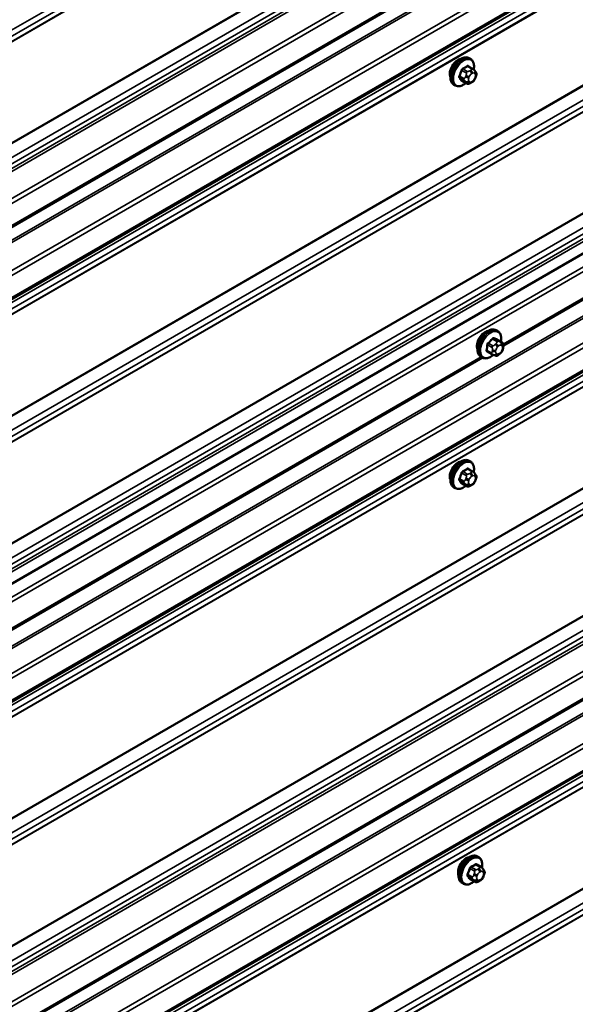
# Model space of a CAD drawing. Units: inches. Extents: x 0.6 to 33.4, y 0.6 to 21.4.
# Drawn here: x 30.2 to 31.1, y 17 to 18.6 of the extents above; entities that cross this region are included whole.
import ezdxf

# ---------------------------------------------------------------- set-up
doc = ezdxf.new("R2010")
doc.units = ezdxf.units.IN
doc.header["$LTSCALE"] = 2
doc.header["$MEASUREMENT"] = 0
doc.layers.add('Visible (ANSI)', color=7, linetype='Continuous', lineweight=50)
doc.layers.add('Visible Narrow (ANSI)', color=7, linetype='Continuous', lineweight=35)

msp = doc.modelspace()

# ---------------------------------------------------------------- linework, layer by layer
at = {"layer": 'Visible (ANSI)'}
for p, q in [((27.17997, 16.52146), (31.42261, 18.97095)), ((27.17997, 16.40393), (31.42261, 18.85342)), ((30.97657, 18.55501), (30.97445, 18.55624)), ((30.98008, 18.53905), (30.97326, 18.54298)), ((30.98387, 18.53528), (30.98468, 18.53412)), ((30.98513, 18.52555), (30.98432, 18.52346)), ((30.95157, 18.51171), (30.94945, 18.51294)), ((30.96981, 18.51512), (30.963, 18.51906)), ((30.97897, 18.51694), (30.97735, 18.516)), ((27.16583, 15.93115), (31.40847, 18.38064)), ((31.03031, 18.08748), (31.42261, 18.31397)), ((27.17997, 15.74695), (31.42261, 18.19644)), ((31.02089, 18.11107), (31.01876, 18.11229)), ((31.02755, 18.09263), (31.02076, 18.09655)), ((31.01096, 18.07365), (31.00417, 18.07757)), ((31.01619, 18.07141), (31.01494, 18.07188)), ((31.02606, 18.07551), (31.02454, 18.07397)), ((31.03009, 18.08506), (31.02983, 18.08306)), ((29.33325, 17.10768), (30.99603, 18.06768)), ((30.99589, 18.06777), (30.99376, 18.06899)), ((30.97657, 17.89803), (30.97445, 17.89926)), ((30.98008, 17.88207), (30.97326, 17.886)), ((30.98387, 17.8783), (30.98468, 17.87714)), ((30.98513, 17.86857), (30.98432, 17.86648)), ((30.95157, 17.85473), (30.94945, 17.85596)), ((30.96981, 17.85814), (30.963, 17.86208)), ((30.97897, 17.85996), (30.97735, 17.85902)), ((27.17997, 15.21128), (31.42261, 17.66077)), ((27.17997, 15.09376), (31.42261, 17.54325)), ((30.98999, 17.25258), (30.98787, 17.25381)), ((30.99349, 17.23662), (30.98668, 17.24055)), ((30.99728, 17.23285), (30.99809, 17.23169)), ((30.99855, 17.22312), (30.99774, 17.22102)), ((30.96499, 17.20928), (30.96287, 17.21051)), ((30.98323, 17.21269), (30.97641, 17.21662)), ((30.99239, 17.2145), (30.99077, 17.21357))]:
    msp.add_line(p, q, dxfattribs=at)
for centre, major_axis in [((30.95611, 18.53796), (0.00942, 0.01632)), ((31.00043, 18.09401), (0.00943, 0.01632)), ((30.95611, 17.88097), (0.00943, 0.01632)), ((30.96953, 17.23552), (0.00942, 0.01632))]:
    msp.add_ellipse(centre, major_axis=major_axis, ratio=0.5773503, start_param=0.4159912, end_param=2.7256015, dxfattribs=at)
for points, knots in [([(30.94945, 18.51294), (30.94811, 18.51371), (30.94696, 18.51481), (30.94512, 18.51757), (30.94446, 18.51926), (30.94366, 18.52314), (30.94358, 18.52536), (30.94404, 18.53006), (30.94459, 18.53254), (30.94626, 18.53745), (30.94737, 18.53989), (30.95003, 18.54451), (30.95158, 18.54669), (30.95498, 18.55058), (30.95684, 18.55229), (30.96069, 18.55507), (30.96269, 18.55614), (30.96666, 18.55746), (30.96862, 18.55772), (30.9719, 18.55736), (30.97325, 18.55693), (30.97445, 18.55624)], [1.8325957, 1.8325957, 1.8325957, 1.8325957, 2.1102177, 2.1102177, 2.409249, 2.409249, 2.7371461, 2.7371461, 3.0707581, 3.0707581, 3.4022655, 3.4022655, 3.73271, 3.73271, 4.0641973, 4.0641973, 4.3977922, 4.3977922, 4.7256758, 4.7256758, 4.9741884, 4.9741884, 4.9741884, 4.9741884]), ([(30.97657, 18.55501), (30.97791, 18.55424), (30.97906, 18.55314), (30.9809, 18.55038), (30.98156, 18.54869), (30.98236, 18.54481), (30.98244, 18.54259), (30.98213, 18.53943), (30.98201, 18.53858), (30.98185, 18.53773)], [4.9741884, 4.9741884, 4.9741884, 4.9741884, 5.2518103, 5.2518103, 5.5508417, 5.5508417, 5.8787388, 5.8787388, 5.9959564, 5.9959564, 5.9959564, 5.9959564]), ([(30.98008, 18.53905), (30.9803, 18.53892), (30.98053, 18.53878), (30.98095, 18.53849), (30.98113, 18.53835), (30.98146, 18.53808), (30.98161, 18.53795), (30.98192, 18.53766), (30.98208, 18.5375), (30.98235, 18.53721), (30.98247, 18.53708), (30.98277, 18.53672), (30.98295, 18.5365), (30.9834, 18.53593), (30.98364, 18.5356), (30.98387, 18.53528)], [0, 0, 0, 0, 0.02253627, 0.02253627, 0.04087028, 0.04087028, 0.05538828, 0.05538828, 0.07330019, 0.07330019, 0.08915654, 0.08915654, 0.1176097, 0.1176097, 0.16280179, 0.16280179, 0.16280179, 0.16280179]), ([(30.98432, 18.52346), (30.98387, 18.52229), (30.98341, 18.52116), (30.9826, 18.51984), (30.98242, 18.51959), (30.98212, 18.51922), (30.98201, 18.5191), (30.98172, 18.51881), (30.98155, 18.51866), (30.98115, 18.51833), (30.98092, 18.51817), (30.98014, 18.51763), (30.97956, 18.51727), (30.97897, 18.51694)], [0, 0, 0, 0, 0.09701132, 0.09701132, 0.11992605, 0.11992605, 0.13282142, 0.13282142, 0.1519633, 0.1519633, 0.17726961, 0.17726961, 0.23848092, 0.23848092, 0.23848092, 0.23848092]), ([(30.98468, 18.53412), (30.98491, 18.53379), (30.98514, 18.53345), (30.98554, 18.53281), (30.98571, 18.53253), (30.98596, 18.53203), (30.98605, 18.53185), (30.98619, 18.53149), (30.98625, 18.53133), (30.98637, 18.53083), (30.98641, 18.53047), (30.98638, 18.52978), (30.98633, 18.52943), (30.98613, 18.52847), (30.98595, 18.52787), (30.98557, 18.52669), (30.98535, 18.52612), (30.98513, 18.52555)], [0, 0, 0, 0, 0.0466736, 0.0466736, 0.08169785, 0.08169785, 0.10019633, 0.10019633, 0.11345958, 0.11345958, 0.14022733, 0.14022733, 0.16668756, 0.16668756, 0.2146195, 0.2146195, 0.26185627, 0.26185627, 0.26185627, 0.26185627]), ([(30.96897, 18.51561), (30.96841, 18.51514), (30.96784, 18.51469), (30.96533, 18.51288), (30.96332, 18.51181), (30.95936, 18.51049), (30.9574, 18.51023), (30.95412, 18.51059), (30.95277, 18.51102), (30.95157, 18.51171)], [7.1063615, 7.1063615, 7.1063615, 7.1063615, 7.2057899, 7.2057899, 7.5393848, 7.5393848, 7.8672685, 7.8672685, 8.115781, 8.115781, 8.115781, 8.115781]), ([(30.97735, 18.516), (30.97659, 18.51556), (30.97579, 18.51512), (30.97463, 18.51462), (30.97434, 18.5145), (30.97381, 18.51434), (30.97357, 18.51428), (30.97301, 18.51419), (30.97268, 18.51418), (30.97204, 18.51424), (30.97174, 18.5143), (30.97105, 18.51451), (30.97066, 18.51467), (30.97013, 18.51494), (30.96997, 18.51503), (30.96981, 18.51512)], [0, 0, 0, 0, 0.07975721, 0.07975721, 0.10437466, 0.10437466, 0.12296051, 0.12296051, 0.14788663, 0.14788663, 0.17263521, 0.17263521, 0.20631935, 0.20631935, 0.22235234, 0.22235234, 0.22235234, 0.22235234]), ([(30.99376, 18.06899), (30.99242, 18.06977), (30.99128, 18.07087), (30.98943, 18.07363), (30.98877, 18.07531), (30.98798, 18.07919), (30.9879, 18.08142), (30.98836, 18.08611), (30.98891, 18.08859), (30.99057, 18.09351), (30.99168, 18.09595), (30.99435, 18.10056), (30.9959, 18.10274), (30.9993, 18.10663), (31.00115, 18.10834), (31.00501, 18.11113), (31.00701, 18.11219), (31.01097, 18.11351), (31.01294, 18.11377), (31.01621, 18.11341), (31.01756, 18.11299), (31.01876, 18.11229)], [1.1474043, 1.1474043, 1.1474043, 1.1474043, 1.4250262, 1.4250262, 1.7240576, 1.7240576, 2.0519547, 2.0519547, 2.3855667, 2.3855667, 2.717074, 2.717074, 3.0475185, 3.0475185, 3.3790058, 3.3790058, 3.7126007, 3.7126007, 4.0404844, 4.0404844, 4.2889969, 4.2889969, 4.2889969, 4.2889969]), ([(31.02089, 18.11107), (31.02223, 18.11029), (31.02337, 18.10919), (31.02521, 18.10643), (31.02588, 18.10475), (31.02667, 18.10087), (31.02675, 18.09864), (31.02643, 18.09538), (31.02629, 18.09443), (31.0261, 18.09347)], [4.2889969, 4.2889969, 4.2889969, 4.2889969, 4.5666189, 4.5666189, 4.8656502, 4.8656502, 5.1935473, 5.1935473, 5.3250031, 5.3250031, 5.3250031, 5.3250031]), ([(31.02755, 18.09263), (31.02789, 18.09244), (31.02821, 18.09224), (31.02886, 18.09174), (31.02918, 18.09144), (31.02961, 18.09092), (31.02975, 18.0907), (31.03004, 18.09015), (31.03016, 18.08978), (31.03029, 18.08908), (31.03032, 18.08875), (31.03034, 18.08799), (31.03032, 18.08756), (31.03025, 18.08643), (31.03017, 18.08574), (31.03009, 18.08506)], [0, 0, 0, 0, 0.03408666, 0.03408666, 0.06781058, 0.06781058, 0.08741368, 0.08741368, 0.11617925, 0.11617925, 0.14128602, 0.14128602, 0.17588629, 0.17588629, 0.23355913, 0.23355913, 0.23355913, 0.23355913]), ([(31.01396, 18.07224), (31.01318, 18.07155), (31.01238, 18.07091), (31.00964, 18.06893), (31.00764, 18.06786), (31.00368, 18.06655), (31.00171, 18.06628), (30.99844, 18.06664), (30.99709, 18.06707), (30.99589, 18.06777)], [6.3811782, 6.3811782, 6.3811782, 6.3811782, 6.5205985, 6.5205985, 6.8541934, 6.8541934, 7.182077, 7.182077, 7.4305896, 7.4305896, 7.4305896, 7.4305896]), ([(31.01494, 18.07188), (31.01452, 18.07203), (31.01408, 18.07219), (31.01327, 18.07252), (31.01294, 18.07266), (31.01239, 18.07291), (31.01218, 18.07301), (31.01181, 18.07319), (31.01166, 18.07327), (31.01137, 18.07342), (31.01124, 18.07349), (31.01107, 18.07359), (31.01101, 18.07362), (31.01096, 18.07365)], [0, 0, 0, 0, 0.05557326, 0.05557326, 0.08818856, 0.08818856, 0.10594619, 0.10594619, 0.1191285, 0.1191285, 0.13134193, 0.13134193, 0.13652975, 0.13652975, 0.13652975, 0.13652975]), ([(31.02454, 18.07397), (31.02359, 18.073), (31.02259, 18.07197), (31.0211, 18.07107), (31.02082, 18.07092), (31.02032, 18.07075), (31.02011, 18.0707), (31.01972, 18.07064), (31.01954, 18.07063), (31.0192, 18.07064), (31.01904, 18.07065), (31.01862, 18.07069), (31.01838, 18.07074), (31.018, 18.07083), (31.01785, 18.07087), (31.0175, 18.07096), (31.0173, 18.07103), (31.0168, 18.07119), (31.0165, 18.0713), (31.01619, 18.07141)], [0, 0, 0, 0, 0.10903229, 0.10903229, 0.13269457, 0.13269457, 0.14927989, 0.14927989, 0.16269385, 0.16269385, 0.17526642, 0.17526642, 0.19565333, 0.19565333, 0.21197036, 0.21197036, 0.23748944, 0.23748944, 0.27863177, 0.27863177, 0.27863177, 0.27863177]), ([(31.02983, 18.08306), (31.02968, 18.08197), (31.02954, 18.08092), (31.02911, 18.07959), (31.02902, 18.07935), (31.02879, 18.07885), (31.02864, 18.07859), (31.02833, 18.07812), (31.02818, 18.07791), (31.02769, 18.07727), (31.02733, 18.07686), (31.02667, 18.07613), (31.02637, 18.07582), (31.02606, 18.07551)], [0, 0, 0, 0, 0.09371484, 0.09371484, 0.11359473, 0.11359473, 0.13613237, 0.13613237, 0.15698701, 0.15698701, 0.20152614, 0.20152614, 0.23641021, 0.23641021, 0.23641021, 0.23641021]), ([(30.94945, 17.85596), (30.94811, 17.85673), (30.94696, 17.85783), (30.94512, 17.86059), (30.94446, 17.86228), (30.94366, 17.86616), (30.94358, 17.86838), (30.94404, 17.87308), (30.94459, 17.87555), (30.94626, 17.88047), (30.94737, 17.88291), (30.95003, 17.88753), (30.95158, 17.8897), (30.95498, 17.8936), (30.95684, 17.89531), (30.96069, 17.89809), (30.96269, 17.89916), (30.96666, 17.90048), (30.96862, 17.90074), (30.9719, 17.90038), (30.97325, 17.89995), (30.97445, 17.89926)], [1.8325957, 1.8325957, 1.8325957, 1.8325957, 2.1102177, 2.1102177, 2.409249, 2.409249, 2.7371461, 2.7371461, 3.0707581, 3.0707581, 3.4022655, 3.4022655, 3.73271, 3.73271, 4.0641973, 4.0641973, 4.3977922, 4.3977922, 4.7256758, 4.7256758, 4.9741884, 4.9741884, 4.9741884, 4.9741884]), ([(30.97657, 17.89803), (30.97791, 17.89726), (30.97906, 17.89616), (30.9809, 17.8934), (30.98156, 17.89171), (30.98236, 17.88783), (30.98244, 17.88561), (30.98213, 17.88245), (30.98201, 17.8816), (30.98185, 17.88075)], [4.9741884, 4.9741884, 4.9741884, 4.9741884, 5.2518103, 5.2518103, 5.5508417, 5.5508417, 5.8787388, 5.8787388, 5.9959564, 5.9959564, 5.9959564, 5.9959564]), ([(30.98008, 17.88207), (30.9803, 17.88194), (30.98053, 17.8818), (30.98095, 17.88151), (30.98113, 17.88137), (30.98146, 17.8811), (30.98161, 17.88097), (30.98192, 17.88068), (30.98208, 17.88052), (30.98235, 17.88023), (30.98247, 17.8801), (30.98277, 17.87974), (30.98295, 17.87952), (30.9834, 17.87895), (30.98364, 17.87861), (30.98387, 17.8783)], [0, 0, 0, 0, 0.02253627, 0.02253627, 0.04087028, 0.04087028, 0.05538828, 0.05538828, 0.07330019, 0.07330019, 0.08915654, 0.08915654, 0.1176097, 0.1176097, 0.16280179, 0.16280179, 0.16280179, 0.16280179]), ([(30.98432, 17.86648), (30.98387, 17.86531), (30.98341, 17.86418), (30.9826, 17.86286), (30.98242, 17.8626), (30.98212, 17.86224), (30.98201, 17.86212), (30.98172, 17.86183), (30.98155, 17.86168), (30.98115, 17.86135), (30.98092, 17.86119), (30.98014, 17.86065), (30.97956, 17.86029), (30.97897, 17.85996)], [0, 0, 0, 0, 0.09701132, 0.09701132, 0.11992605, 0.11992605, 0.13282142, 0.13282142, 0.1519633, 0.1519633, 0.17726961, 0.17726961, 0.23848092, 0.23848092, 0.23848092, 0.23848092]), ([(30.98468, 17.87714), (30.98491, 17.87681), (30.98514, 17.87647), (30.98554, 17.87583), (30.98571, 17.87555), (30.98596, 17.87505), (30.98605, 17.87486), (30.98619, 17.87451), (30.98625, 17.87435), (30.98637, 17.87385), (30.98641, 17.87349), (30.98638, 17.87279), (30.98633, 17.87245), (30.98613, 17.87149), (30.98595, 17.87089), (30.98557, 17.86971), (30.98535, 17.86914), (30.98513, 17.86857)], [0, 0, 0, 0, 0.0466736, 0.0466736, 0.08169785, 0.08169785, 0.10019633, 0.10019633, 0.11345958, 0.11345958, 0.14022733, 0.14022733, 0.16668756, 0.16668756, 0.2146195, 0.2146195, 0.26185627, 0.26185627, 0.26185627, 0.26185627]), ([(30.96897, 17.85863), (30.96841, 17.85815), (30.96784, 17.85771), (30.96533, 17.8559), (30.96332, 17.85483), (30.95936, 17.85351), (30.9574, 17.85325), (30.95412, 17.85361), (30.95277, 17.85404), (30.95157, 17.85473)], [7.1063615, 7.1063615, 7.1063615, 7.1063615, 7.2057899, 7.2057899, 7.5393848, 7.5393848, 7.8672685, 7.8672685, 8.115781, 8.115781, 8.115781, 8.115781]), ([(30.97735, 17.85902), (30.97659, 17.85858), (30.97579, 17.85814), (30.97463, 17.85764), (30.97434, 17.85752), (30.97381, 17.85736), (30.97357, 17.8573), (30.97301, 17.85721), (30.97268, 17.8572), (30.97204, 17.85726), (30.97174, 17.85732), (30.97105, 17.85753), (30.97066, 17.85769), (30.97013, 17.85796), (30.96997, 17.85805), (30.96981, 17.85814)], [0, 0, 0, 0, 0.07975721, 0.07975721, 0.10437466, 0.10437466, 0.12296051, 0.12296051, 0.14788663, 0.14788663, 0.17263521, 0.17263521, 0.20631935, 0.20631935, 0.22235234, 0.22235234, 0.22235234, 0.22235234]), ([(30.96287, 17.21051), (30.96152, 17.21128), (30.96038, 17.21238), (30.95854, 17.21514), (30.95788, 17.21683), (30.95708, 17.2207), (30.957, 17.22293), (30.95746, 17.22763), (30.95801, 17.2301), (30.95968, 17.23502), (30.96079, 17.23746), (30.96345, 17.24208), (30.965, 17.24425), (30.9684, 17.24815), (30.97025, 17.24986), (30.97411, 17.25264), (30.97611, 17.25371), (30.98007, 17.25503), (30.98204, 17.25529), (30.98531, 17.25493), (30.98666, 17.2545), (30.98787, 17.25381)], [1.8325957, 1.8325957, 1.8325957, 1.8325957, 2.1102177, 2.1102177, 2.409249, 2.409249, 2.7371461, 2.7371461, 3.0707581, 3.0707581, 3.4022655, 3.4022655, 3.73271, 3.73271, 4.0641973, 4.0641973, 4.3977922, 4.3977922, 4.7256758, 4.7256758, 4.9741884, 4.9741884, 4.9741884, 4.9741884]), ([(30.98999, 17.25258), (30.99133, 17.25181), (30.99248, 17.25071), (30.99432, 17.24795), (30.99498, 17.24626), (30.99577, 17.24238), (30.99585, 17.24016), (30.99554, 17.23699), (30.99542, 17.23615), (30.99526, 17.2353)], [4.9741884, 4.9741884, 4.9741884, 4.9741884, 5.2518103, 5.2518103, 5.5508417, 5.5508417, 5.8787388, 5.8787388, 5.9959564, 5.9959564, 5.9959564, 5.9959564]), ([(30.99349, 17.23662), (30.99372, 17.23649), (30.99395, 17.23635), (30.99436, 17.23606), (30.99455, 17.23592), (30.99488, 17.23565), (30.99503, 17.23552), (30.99533, 17.23523), (30.9955, 17.23507), (30.99577, 17.23478), (30.99589, 17.23465), (30.99619, 17.23429), (30.99637, 17.23407), (30.99682, 17.2335), (30.99706, 17.23316), (30.99728, 17.23285)], [0, 0, 0, 0, 0.02253627, 0.02253627, 0.04087028, 0.04087028, 0.05538828, 0.05538828, 0.07330019, 0.07330019, 0.08915654, 0.08915654, 0.1176097, 0.1176097, 0.16280179, 0.16280179, 0.16280179, 0.16280179]), ([(30.99774, 17.22102), (30.99729, 17.21986), (30.99682, 17.21872), (30.99601, 17.2174), (30.99584, 17.21715), (30.99554, 17.21679), (30.99543, 17.21667), (30.99514, 17.21638), (30.99497, 17.21623), (30.99456, 17.2159), (30.99434, 17.21574), (30.99355, 17.21519), (30.99298, 17.21484), (30.99239, 17.2145)], [0, 0, 0, 0, 0.09701132, 0.09701132, 0.11992605, 0.11992605, 0.13282142, 0.13282142, 0.1519633, 0.1519633, 0.17726961, 0.17726961, 0.23848092, 0.23848092, 0.23848092, 0.23848092]), ([(30.99809, 17.23169), (30.99833, 17.23136), (30.99856, 17.23102), (30.99896, 17.23038), (30.99912, 17.2301), (30.99938, 17.2296), (30.99947, 17.22941), (30.99961, 17.22906), (30.99966, 17.2289), (30.99979, 17.2284), (30.99982, 17.22804), (30.9998, 17.22734), (30.99975, 17.227), (30.99955, 17.22604), (30.99937, 17.22544), (30.99898, 17.22426), (30.99877, 17.22368), (30.99855, 17.22312)], [0, 0, 0, 0, 0.0466736, 0.0466736, 0.08169785, 0.08169785, 0.10019633, 0.10019633, 0.11345958, 0.11345958, 0.14022733, 0.14022733, 0.16668756, 0.16668756, 0.2146195, 0.2146195, 0.26185627, 0.26185627, 0.26185627, 0.26185627]), ([(30.98239, 17.21318), (30.98183, 17.2127), (30.98126, 17.21226), (30.97875, 17.21045), (30.97674, 17.20938), (30.97278, 17.20806), (30.97081, 17.2078), (30.96754, 17.20816), (30.96619, 17.20859), (30.96499, 17.20928)], [7.1063615, 7.1063615, 7.1063615, 7.1063615, 7.2057899, 7.2057899, 7.5393848, 7.5393848, 7.8672685, 7.8672685, 8.115781, 8.115781, 8.115781, 8.115781]), ([(30.99077, 17.21357), (30.99, 17.21313), (30.9892, 17.21269), (30.98805, 17.21219), (30.98776, 17.21207), (30.98723, 17.21191), (30.98699, 17.21185), (30.98643, 17.21176), (30.98609, 17.21175), (30.98546, 17.21181), (30.98515, 17.21187), (30.98446, 17.21208), (30.98408, 17.21224), (30.98355, 17.21251), (30.98339, 17.2126), (30.98323, 17.21269)], [0, 0, 0, 0, 0.07975721, 0.07975721, 0.10437466, 0.10437466, 0.12296051, 0.12296051, 0.14788663, 0.14788663, 0.17263521, 0.17263521, 0.20631935, 0.20631935, 0.22235234, 0.22235234, 0.22235234, 0.22235234])]:
    msp.add_open_spline(points, degree=3, knots=knots, dxfattribs=at)
at = {"layer": 'Visible Narrow (ANSI)'}
for p, q in [((31.39956, 19.27905), (27.15691, 16.82956)), ((31.39956, 19.2688), (27.15691, 16.81931)), ((31.393, 19.25577), (27.15036, 16.80628)), ((31.39321, 19.25675), (27.15057, 16.80726)), ((31.393, 19.09129), (27.15036, 16.6418)), ((31.39321, 19.09007), (27.15057, 16.64058)), ((31.39956, 19.0707), (27.15691, 16.62121)), ((31.39956, 19.06044), (27.15691, 16.61095)), ((31.39396, 19.04981), (27.15132, 16.60032)), ((31.39505, 19.04571), (27.15241, 16.59622)), ((31.42132, 19.01639), (27.17868, 16.5669)), ((31.42394, 19.01015), (27.1813, 16.56066)), ((31.42394, 18.97388), (27.1813, 16.52439)), ((31.393, 18.93213), (27.15036, 16.48264)), ((31.39431, 18.92901), (27.15167, 16.47952)), ((31.42132, 18.89886), (27.17868, 16.44937)), ((31.42394, 18.89262), (27.1813, 16.44313)), ((31.42394, 18.85635), (27.1813, 16.40686)), ((31.39956, 18.83421), (27.15691, 16.38472)), ((31.393, 18.81093), (27.15036, 16.36144)), ((31.39321, 18.81191), (27.15057, 16.36242)), ((31.39956, 18.82396), (27.15691, 16.37447)), ((31.393, 18.64645), (27.15036, 16.19696)), ((31.39321, 18.64522), (27.15057, 16.19574)), ((31.39956, 18.62586), (27.15691, 16.17637)), ((31.393, 18.60257), (27.15036, 16.15308)), ((31.39321, 18.60356), (27.15057, 16.15407)), ((31.39956, 18.6156), (27.15691, 16.16611)), ((30.97131, 18.5347), (30.96454, 18.53861)), ((30.97181, 18.54281), (30.97858, 18.5389)), ((30.96584, 18.52305), (30.95907, 18.52696)), ((30.95907, 18.52451), (30.96584, 18.5206)), ((30.9627, 18.53633), (30.96947, 18.53242)), ((30.96928, 18.52808), (30.96847, 18.52599)), ((30.97375, 18.52413), (30.97456, 18.52623)), ((30.97697, 18.53657), (30.97535, 18.53563)), ((30.97818, 18.53073), (30.9798, 18.53167)), ((30.98342, 18.53134), (30.98423, 18.53019)), ((30.98423, 18.52536), (30.98342, 18.52327)), ((30.96947, 18.51544), (30.9627, 18.51934)), ((30.96847, 18.51789), (30.96928, 18.51674)), ((30.97456, 18.51815), (30.97375, 18.51931)), ((30.9798, 18.51877), (30.97818, 18.51783)), ((31.393, 18.4381), (27.15036, 15.98861)), ((31.39321, 18.43687), (27.15057, 15.98738)), ((31.39956, 18.4175), (27.15691, 15.96801)), ((31.39396, 18.39661), (27.15132, 15.94712)), ((31.39956, 18.40724), (27.15691, 15.95775)), ((31.39505, 18.39251), (27.15241, 15.94302)), ((31.42132, 18.36629), (27.17868, 15.9168)), ((31.42394, 18.36005), (27.1813, 15.91056)), ((31.42394, 18.3169), (31.0302, 18.08958)), ((31.39618, 18.2716), (27.15354, 15.82211)), ((31.39749, 18.26848), (27.15485, 15.81899)), ((31.42132, 18.24188), (27.17868, 15.79239)), ((31.42394, 18.23564), (27.1813, 15.78615)), ((31.42394, 18.19937), (27.1813, 15.74988)), ((31.39956, 18.17723), (27.15691, 15.72774)), ((31.393, 18.15395), (27.15036, 15.70446)), ((31.39321, 18.15493), (27.15057, 15.70544)), ((31.39956, 18.16698), (27.15691, 15.71749)), ((31.00477, 18.08829), (31.01154, 18.08439)), ((31.01288, 18.08706), (31.00611, 18.09097)), ((31.01291, 18.09786), (31.01968, 18.09395)), ((31.02177, 18.09477), (31.015, 18.09868)), ((31.01826, 18.09057), (31.01674, 18.08903)), ((31.02063, 18.09661), (31.0274, 18.09271)), ((31.02643, 18.0928), (31.02517, 18.09326)), ((31.02621, 18.08807), (31.02747, 18.08761)), ((31.01037, 18.07543), (31.0036, 18.07934)), ((31.0123, 18.08021), (31.01204, 18.0782)), ((31.01766, 18.07766), (31.01792, 18.07966)), ((31.0204, 18.07354), (31.01914, 18.074)), ((31.02057, 18.08492), (31.02209, 18.08646)), ((31.02604, 18.07668), (31.02452, 18.07514)), ((31.02895, 18.08395), (31.02869, 18.08195)), ((30.99415, 18.06877), (29.33314, 17.10978)), ((31.393, 17.98946), (27.15036, 15.53997)), ((31.39321, 17.98824), (27.15057, 15.53875)), ((31.39955, 17.96888), (27.15691, 15.51939)), ((31.393, 17.94561), (27.15036, 15.49612)), ((31.39321, 17.94659), (27.15057, 15.4971)), ((31.39955, 17.95863), (27.15691, 15.50914)), ((30.9627, 17.87935), (30.96947, 17.87544)), ((30.97131, 17.87772), (30.96454, 17.88163)), ((30.97181, 17.88583), (30.97858, 17.88192)), ((30.97697, 17.87959), (30.97535, 17.87865)), ((30.96584, 17.86607), (30.95907, 17.86998)), ((30.95907, 17.86753), (30.96584, 17.86362)), ((30.96928, 17.8711), (30.96847, 17.86901)), ((30.97375, 17.86715), (30.97456, 17.86925)), ((30.97818, 17.87375), (30.9798, 17.87469)), ((30.98342, 17.87436), (30.98423, 17.87321)), ((30.98423, 17.86838), (30.98342, 17.86629)), ((30.96947, 17.85845), (30.9627, 17.86236)), ((30.96847, 17.86091), (30.96928, 17.85976)), ((30.97456, 17.86117), (30.97375, 17.86233)), ((30.9798, 17.86179), (30.97818, 17.86085)), ((31.393, 17.78112), (27.15036, 15.33163)), ((31.39321, 17.77989), (27.15057, 15.3304)), ((31.39955, 17.76053), (27.15691, 15.31104)), ((31.39395, 17.73964), (27.15131, 15.29015)), ((31.39505, 17.73553), (27.1524, 15.28604)), ((31.39955, 17.75027), (27.15691, 15.30078)), ((31.42132, 17.70621), (27.17868, 15.25672)), ((31.42394, 17.69997), (27.1813, 15.25048)), ((31.42394, 17.6637), (27.1813, 15.21421)), ((31.393, 17.62195), (27.15036, 15.17246)), ((31.39431, 17.61883), (27.15167, 15.16934)), ((31.42132, 17.58869), (27.17868, 15.1392)), ((31.42394, 17.58244), (27.1813, 15.13295)), ((31.42394, 17.54618), (27.1813, 15.09669)), ((31.39956, 17.52403), (27.15691, 15.07454)), ((31.39956, 17.51378), (27.15691, 15.06429)), ((31.393, 17.50075), (27.15036, 15.05126)), ((31.39321, 17.50173), (27.15057, 15.05224)), ((31.393, 17.33627), (27.15036, 14.88678)), ((31.39321, 17.33505), (27.15057, 14.88556)), ((31.39956, 17.31568), (27.15691, 14.86619)), ((31.39956, 17.30542), (27.15691, 14.85593)), ((31.393, 17.2924), (27.15036, 14.84291)), ((31.39321, 17.29338), (27.15057, 14.84389)), ((30.98522, 17.24038), (30.99199, 17.23647)), ((30.97926, 17.22062), (30.97249, 17.22453)), ((30.97249, 17.22208), (30.97926, 17.21817)), ((30.97612, 17.2339), (30.98289, 17.22999)), ((30.98473, 17.23227), (30.97796, 17.23618)), ((30.9827, 17.22565), (30.98189, 17.22355)), ((30.98716, 17.2217), (30.98798, 17.2238)), ((30.99039, 17.23414), (30.98877, 17.2332)), ((30.99159, 17.2283), (30.99322, 17.22924)), ((30.99684, 17.22891), (30.99765, 17.22776)), ((30.99765, 17.22293), (30.99684, 17.22084)), ((30.98289, 17.213), (30.97612, 17.21691)), ((30.98189, 17.21546), (30.9827, 17.21431)), ((30.98798, 17.21572), (30.98716, 17.21688)), ((30.99322, 17.21634), (30.99159, 17.2154))]:
    msp.add_line(p, q, dxfattribs=at)
for centre, major_axis, ratio, start_param, end_param in [((30.96195, 18.53459), (-0.0125, -0.02165), 0.5773503, 3.1415927, 6.2831853), ((30.96407, 18.53336), (-0.0125, -0.02165), 0.5773503, 3.1415927, 6.2831853), ((30.96539, 18.5326), (-0.01186, -0.02054), 0.5773503, 2.1358827, 7.2774852), ((30.92157, 18.56828), (-0.06513, 0), 0.5773503, 2.2783949, 2.4339941), ((30.96454, 18.53943), (0.000443, -0.000897), 0.5307316, 4.1556766, 5.5337751), ((30.92157, 18.56762), (0.06611, 0), 0.5773503, 5.4199876, 5.5755867), ((30.97181, 18.54362), (-0.000559, 0.000829), 0.6204762, 0.9360492, 2.3141477), ((30.97426, 18.54341), (-0.000795, -0.000607), 0.7414172, 5.2254585, 6.1180828), ((30.92935, 18.56758), (-0.05076, 0.04081), 0.2113249, 3.8121464, 3.8513065), ((30.97858, 18.53645), (0.0015, 0.0026), 0.5773503, 0, 0.7853982), ((30.91378, 18.5586), (-0.00579, -0.06487), 0.7886751, 1.1421173, 1.2977165), ((30.95846, 18.52702), (0.000907, -0.000421), 0.2555579, 0.9540482, 2.3321467), ((30.95846, 18.52375), (0.000795, 0.000607), 0.7414172, 0.3203717, 1.6984702), ((30.91378, 18.54822), (0.05076, -0.04081), 0.2113249, 0.5541147, 0.7097139), ((30.91428, 18.55855), (0.00588, 0.06585), 0.7886751, 4.28371, 4.4393091), ((30.91428, 18.54884), (-0.05153, 0.04142), 0.2113249, 3.6957074, 3.8513065), ((30.96209, 18.53638), (-0.000953, 0.000302), 0.1658133, 4.0684645, 5.446563), ((30.96768, 18.52289), (-0.0015, -0.0026), 0.5773503, 4.9741884, 6.0213859), ((30.97092, 18.52577), (0.00373, -0.00145), 0.2113249, 4.0804747, 5.651271), ((30.97173, 18.52786), (-0.00373, 0.00145), 0.2113249, 0.938882, 2.5096783), ((30.97131, 18.53225), (0.0015, 0.0026), 0.5773503, 0.7853982, 1.8325957), ((30.97737, 18.52381), (-0.00296, -0.00512), 0.5773503, 4.9741884, 6.0213859), ((30.97818, 18.5259), (0.00296, 0.00512), 0.5773503, 0.7853982, 1.8325957), ((30.97535, 18.53236), (0.002, -0.00346), 0.5773503, 0.7853982, 2.3561945), ((30.97697, 18.5333), (-0.002, 0.00346), 0.5773503, 3.9269908, 5.4977871), ((30.9798, 18.52684), (0.00296, 0.00512), 0.5773503, 6.0213859, 7.0685835), ((30.9798, 18.52359), (-0.00296, -0.00512), 0.5773503, 0.7853982, 1.8325957), ((30.98059, 18.53298), (0.00327, 0.0023), 0.7886751, 5.0632684, 6.2831853), ((30.98059, 18.5249), (0.00373, -0.00145), 0.2113249, 5.651271, 6.2831853), ((30.98141, 18.53182), (0.00327, 0.0023), 0.7886751, 5.0632684, 6.2831853), ((30.98061, 18.52569), (0.00296, 0.00512), 0.5773503, 4.9741884, 6.0213859), ((30.98141, 18.527), (0.00373, -0.00145), 0.2113249, 5.651271, 6.2831853), ((30.96209, 18.51858), (0.000845, 0.000535), 0.8311618, 0.3898609, 1.7679594), ((30.97092, 18.52094), (-0.00327, -0.0023), 0.7886751, 0.3508794, 1.9216757), ((30.97173, 18.51979), (-0.00327, -0.0023), 0.7886751, 0.3508794, 1.9216757), ((30.97131, 18.51772), (-0.0015, -0.0026), 0.5773503, 6.0213859, 6.2831853), ((30.97818, 18.52266), (-0.00296, -0.00512), 0.5773503, 6.0213859, 7.0685835), ((30.97535, 18.51946), (0.002, -0.00346), 0.5773503, 0, 0.7853982), ((30.97697, 18.5204), (0.002, -0.00346), 0.5773503, 0, 0.7853982), ((31.00626, 18.09064), (-0.0125, -0.02165), 0.5773503, 3.1415927, 6.2831853), ((31.00839, 18.08942), (-0.0125, -0.02165), 0.5773503, 3.1415927, 6.2831853), ((31.00971, 18.08865), (-0.01186, -0.02054), 0.5773503, 2.1195114, 7.3184128), ((30.95701, 18.11051), (0.02362, -0.0607), 0.6627188, 0.8025533, 0.9581524), ((31.00407, 18.08802), (-0.000998, 0.000065), 0.4306237, 3.966211, 5.3443095), ((30.95758, 18.11073), (-0.02397, 0.06161), 0.6627188, 3.9441459, 4.0997451), ((30.9627, 18.12182), (-0.06038, -0.02443), 0.7444004, 2.0193563, 2.1749555), ((31.00586, 18.09159), (0.000666, -0.000746), 0.289575, 4.0140537, 5.3921522), ((30.9629, 18.12132), (0.06129, 0.02479), 0.7444004, 5.160949, 5.3165481), ((31.01266, 18.09848), (-0.000757, 0.000653), 0.3793196, 0.8286171, 2.2067156), ((31.01545, 18.09957), (-0.00036, -0.000933), 0.7650709, 4.7778988, 6.1559973), ((30.97157, 18.12527), (-0.0582, 0.02924), 0.0816816, 2.4459406, 2.6015398), ((30.97121, 18.12455), (0.05908, -0.02968), 0.0816816, 5.5875333, 5.7431324), ((31.01774, 18.08656), (0.00285, -0.00281), 0.335462, 0.6596792, 2.2304756), ((31.01926, 18.0881), (-0.00285, 0.00281), 0.335462, 3.8012719, 5.3720682), ((31.02043, 18.0921), (0.0015, 0.0026), 0.5773503, 0.1002067, 1.1474043), ((31.02107, 18.09751), (-0.000324, -0.000946), 0.8548155, 4.7470262, 6.1251247), ((31.02357, 18.08281), (0.00296, 0.00512), 0.5773503, 0.1002067, 1.1474043), ((31.02338, 18.0897), (0.00138, 0.00376), 0.8124006, 4.5718451, 6.1426414), ((31.02464, 18.08924), (0.00138, 0.00376), 0.8124006, 4.5718451, 6.1426414), ((31.02605, 18.09003), (0.0015, 0.0026), 0.5773503, 0, 0.1002067), ((31.0029, 18.07907), (0.00098, -0.000197), 0.5203683, 0.8884101, 2.2665086), ((31.0039, 18.07659), (0.00036, 0.000933), 0.7650709, 0.0549469, 1.2509105), ((30.96019, 18.10264), (0.0582, -0.02924), 0.0816816, 5.5875333, 5.7076038), ((31.01246, 18.07624), (-0.0015, -0.0026), 0.5773503, 5.3361945, 6.2831853), ((31.01363, 18.0852), (0.0015, 0.0026), 0.5773503, 1.1474043, 2.1946018), ((31.01483, 18.07929), (0.00397, -0.00052), 0.4769386, 3.9957241, 5.5665205), ((31.01509, 18.08129), (-0.00397, 0.00052), 0.4769386, 0.8541315, 2.4249278), ((31.01631, 18.07563), (-0.00138, -0.00376), 0.8124006, 0, 1.4302524), ((31.01757, 18.07517), (-0.00138, -0.00376), 0.8124006, 0, 1.4302524), ((31.02179, 18.07926), (-0.00296, -0.00512), 0.5773503, 5.3361945, 6.383392), ((31.02205, 18.08126), (0.00296, 0.00512), 0.5773503, 1.1474043, 2.1946018), ((31.02304, 18.0788), (-0.00296, -0.00512), 0.5773503, 0.1002067, 1.1474043), ((31.0217, 18.07678), (0.00285, -0.00281), 0.335462, 0, 0.6596792), ((31.02456, 18.08034), (-0.00296, -0.00512), 0.5773503, 1.1474043, 2.1946018), ((31.02321, 18.07832), (0.00285, -0.00281), 0.335462, 0, 0.6596792), ((31.02482, 18.08234), (0.00296, 0.00512), 0.5773503, 5.3361945, 6.383392), ((31.02586, 18.08358), (0.00397, -0.00052), 0.4769386, 5.5665205, 6.2831853), ((31.02612, 18.08558), (0.00397, -0.00052), 0.4769386, 5.5665205, 6.2831853), ((30.96195, 17.87761), (-0.0125, -0.02165), 0.5773503, 3.1415927, 6.2831853), ((30.96407, 17.87638), (-0.0125, -0.02165), 0.5773503, 3.1415927, 6.2831853), ((30.96539, 17.87562), (-0.01186, -0.02054), 0.5773503, 2.1358827, 7.2774852), ((30.91378, 17.90162), (-0.00579, -0.06487), 0.7886751, 1.1421173, 1.2977165), ((30.91428, 17.90157), (0.00588, 0.06585), 0.7886751, 4.28371, 4.4393091), ((30.96209, 17.8794), (-0.000953, 0.000302), 0.1658133, 4.0684645, 5.446563), ((30.92157, 17.9113), (-0.06513, 0), 0.5773503, 2.2783949, 2.4339941), ((30.96454, 17.88245), (0.000443, -0.000897), 0.5307316, 4.1556766, 5.5337751), ((30.92157, 17.91064), (0.06611, 0), 0.5773503, 5.4199876, 5.5755867), ((30.97181, 17.88664), (-0.000559, 0.000829), 0.6204762, 0.9360492, 2.3141477), ((30.97426, 17.88642), (-0.000795, -0.000607), 0.7414172, 5.2254585, 6.1180828), ((30.92935, 17.9106), (-0.05076, 0.04081), 0.2113249, 3.8121464, 3.8513065), ((30.97697, 17.87632), (-0.002, 0.00346), 0.5773503, 3.9269908, 5.4977871), ((30.97858, 17.87947), (0.0015, 0.0026), 0.5773503, 0, 0.7853982), ((30.95846, 17.87004), (0.000907, -0.000421), 0.2555579, 0.9540482, 2.3321467), ((30.95846, 17.86677), (0.000795, 0.000607), 0.7414172, 0.3203717, 1.6984702), ((30.91378, 17.89124), (0.05076, -0.04081), 0.2113249, 0.5541147, 0.7097139), ((30.91428, 17.89186), (-0.05153, 0.04142), 0.2113249, 3.6957074, 3.8513065), ((30.96768, 17.86591), (-0.0015, -0.0026), 0.5773503, 4.9741884, 6.0213859), ((30.97092, 17.86879), (0.00373, -0.00145), 0.2113249, 4.0804747, 5.651271), ((30.97173, 17.87088), (-0.00373, 0.00145), 0.2113249, 0.938882, 2.5096783), ((30.97131, 17.87527), (0.0015, 0.0026), 0.5773503, 0.7853982, 1.8325957), ((30.97737, 17.86683), (-0.00296, -0.00512), 0.5773503, 4.9741884, 6.0213859), ((30.97818, 17.86892), (0.00296, 0.00512), 0.5773503, 0.7853982, 1.8325957), ((30.97535, 17.87538), (0.002, -0.00346), 0.5773503, 0.7853982, 2.3561945), ((30.9798, 17.86986), (0.00296, 0.00512), 0.5773503, 6.0213859, 7.0685835), ((30.9798, 17.86661), (-0.00296, -0.00512), 0.5773503, 0.7853982, 1.8325957), ((30.98059, 17.876), (0.00327, 0.0023), 0.7886751, 5.0632684, 6.2831853), ((30.98059, 17.86792), (0.00373, -0.00145), 0.2113249, 5.651271, 6.2831853), ((30.98141, 17.87484), (0.00327, 0.0023), 0.7886751, 5.0632684, 6.2831853), ((30.98061, 17.86871), (0.00296, 0.00512), 0.5773503, 4.9741884, 6.0213859), ((30.98141, 17.87002), (0.00373, -0.00145), 0.2113249, 5.651271, 6.2831853), ((30.96209, 17.8616), (0.000845, 0.000535), 0.8311618, 0.3898609, 1.7679594), ((30.97092, 17.86396), (-0.00327, -0.0023), 0.7886751, 0.3508794, 1.9216757), ((30.97173, 17.86281), (-0.00327, -0.0023), 0.7886751, 0.3508794, 1.9216757), ((30.97131, 17.86074), (-0.0015, -0.0026), 0.5773503, 6.0213859, 6.2831853), ((30.97818, 17.86567), (-0.00296, -0.00512), 0.5773503, 6.0213859, 7.0685835), ((30.97535, 17.86248), (0.002, -0.00346), 0.5773503, 0, 0.7853982), ((30.97697, 17.86342), (0.002, -0.00346), 0.5773503, 0, 0.7853982), ((30.97537, 17.23216), (-0.0125, -0.02165), 0.5773503, 3.1415927, 6.2831853), ((30.97749, 17.23093), (-0.0125, -0.02165), 0.5773503, 3.1415927, 6.2831853), ((30.97881, 17.23017), (-0.01186, -0.02054), 0.5773503, 2.1358827, 7.2774852), ((30.93498, 17.26585), (-0.06513, 0), 0.5773503, 2.2783949, 2.4339941), ((30.97796, 17.237), (0.000443, -0.000897), 0.5307316, 4.1556766, 5.5337751), ((30.93498, 17.26519), (0.06611, 0), 0.5773503, 5.4199876, 5.5755867), ((30.98522, 17.24119), (-0.000559, 0.000829), 0.6204762, 0.9360492, 2.3141477), ((30.98767, 17.24097), (-0.000795, -0.000607), 0.7414172, 5.2254585, 6.1180828), ((30.94277, 17.26515), (-0.05076, 0.04081), 0.2113249, 3.8121464, 3.8513065), ((30.99199, 17.23402), (0.0015, 0.0026), 0.5773503, 0, 0.7853982), ((30.9272, 17.25617), (-0.00579, -0.06487), 0.7886751, 1.1421173, 1.2977165), ((30.97187, 17.22459), (0.000907, -0.000421), 0.2555579, 0.9540482, 2.3321467), ((30.97187, 17.22132), (0.000795, 0.000607), 0.7414172, 0.3203717, 1.6984702), ((30.9272, 17.24579), (0.05076, -0.04081), 0.2113249, 0.5541147, 0.7097139), ((30.9277, 17.25612), (0.00588, 0.06585), 0.7886751, 4.28371, 4.4393091), ((30.9277, 17.24641), (-0.05153, 0.04142), 0.2113249, 3.6957074, 3.8513065), ((30.97551, 17.23395), (-0.000953, 0.000302), 0.1658133, 4.0684645, 5.446563), ((30.98109, 17.22046), (-0.0015, -0.0026), 0.5773503, 4.9741884, 6.0213859), ((30.98433, 17.22334), (0.00373, -0.00145), 0.2113249, 4.0804747, 5.651271), ((30.98515, 17.22543), (-0.00373, 0.00145), 0.2113249, 0.938882, 2.5096783), ((30.98473, 17.22982), (0.0015, 0.0026), 0.5773503, 0.7853982, 1.8325957), ((30.99078, 17.22138), (-0.00296, -0.00512), 0.5773503, 4.9741884, 6.0213859), ((30.99159, 17.22347), (0.00296, 0.00512), 0.5773503, 0.7853982, 1.8325957), ((30.98877, 17.22993), (0.002, -0.00346), 0.5773503, 0.7853982, 2.3561945), ((30.99039, 17.23087), (-0.002, 0.00346), 0.5773503, 3.9269908, 5.4977871), ((30.99322, 17.22441), (0.00296, 0.00512), 0.5773503, 6.0213859, 7.0685835), ((30.99322, 17.22116), (-0.00296, -0.00512), 0.5773503, 0.7853982, 1.8325957), ((30.99401, 17.23055), (0.00327, 0.0023), 0.7886751, 5.0632684, 6.2831853), ((30.99401, 17.22247), (0.00373, -0.00145), 0.2113249, 5.651271, 6.2831853), ((30.99482, 17.22939), (0.00327, 0.0023), 0.7886751, 5.0632684, 6.2831853), ((30.99403, 17.22325), (0.00296, 0.00512), 0.5773503, 4.9741884, 6.0213859), ((30.99482, 17.22456), (0.00373, -0.00145), 0.2113249, 5.651271, 6.2831853), ((30.97551, 17.21615), (0.000845, 0.000535), 0.8311618, 0.3898609, 1.7679594), ((30.98433, 17.21851), (-0.00327, -0.0023), 0.7886751, 0.3508794, 1.9216757), ((30.98515, 17.21735), (-0.00327, -0.0023), 0.7886751, 0.3508794, 1.9216757), ((30.98473, 17.21529), (-0.0015, -0.0026), 0.5773503, 6.0213859, 6.2831853), ((30.99159, 17.22022), (-0.00296, -0.00512), 0.5773503, 6.0213859, 7.0685835), ((30.98877, 17.21703), (0.002, -0.00346), 0.5773503, 0, 0.7853982), ((30.99039, 17.21797), (0.002, -0.00346), 0.5773503, 0, 0.7853982)]:
    msp.add_ellipse(centre, major_axis=major_axis, ratio=ratio, start_param=start_param, end_param=end_param, dxfattribs=at)
for points, knots in [([(30.9639, 18.5397), (30.96377, 18.53964), (30.96364, 18.53956), (30.96312, 18.53922), (30.96274, 18.53887), (30.96217, 18.53814), (30.96195, 18.53779), (30.96166, 18.53718), (30.96156, 18.53694), (30.96149, 18.5367)], [-0.10594378, -0.10594378, -0.10594378, -0.10594378, -0.09268701, -0.09268701, -0.05149278, -0.05149278, -0.01980492, -0.01980492, 0, 0, 0, 0]), ([(30.9627, 18.53633), (30.96276, 18.53651), (30.96283, 18.5367), (30.96304, 18.53716), (30.9632, 18.53743), (30.96364, 18.53799), (30.96393, 18.53825), (30.96434, 18.53851), (30.96444, 18.53856), (30.96454, 18.53861)], [0, 0, 0, 0, 0.01980492, 0.01980492, 0.05149278, 0.05149278, 0.09268701, 0.09268701, 0.10594378, 0.10594378, 0.10594378, 0.10594378]), ([(30.97347, 18.54362), (30.9734, 18.54371), (30.97333, 18.5438), (30.97299, 18.54409), (30.97269, 18.54422), (30.97211, 18.54426), (30.97184, 18.54422), (30.9714, 18.54404), (30.97123, 18.54395), (30.97106, 18.54384)], [-0.10594378, -0.10594378, -0.10594378, -0.10594378, -0.09268701, -0.09268701, -0.05149278, -0.05149278, -0.01980492, -0.01980492, 0, 0, 0, 0]), ([(30.97181, 18.54281), (30.97193, 18.5429), (30.97206, 18.54297), (30.97239, 18.5431), (30.97259, 18.54314), (30.97295, 18.54312), (30.97311, 18.54307), (30.97326, 18.54298)], [0, 0, 0, 0, 0.019804916, 0.019804916, 0.051492782, 0.051492782, 0.079431459, 0.079431459, 0.079431459, 0.079431459]), ([(30.95791, 18.52748), (30.95784, 18.52733), (30.95778, 18.52717), (30.95756, 18.52655), (30.95747, 18.52607), (30.95748, 18.5253), (30.95754, 18.52499), (30.95772, 18.52455), (30.9578, 18.52439), (30.95791, 18.52426)], [-0.10594378, -0.10594378, -0.10594378, -0.10594378, -0.09268701, -0.09268701, -0.05149278, -0.05149278, -0.01980492, -0.01980492, 0, 0, 0, 0]), ([(30.95907, 18.52451), (30.95899, 18.52462), (30.95892, 18.52474), (30.95878, 18.52508), (30.95873, 18.52532), (30.95872, 18.5259), (30.95879, 18.52626), (30.95896, 18.52673), (30.95901, 18.52685), (30.95907, 18.52696)], [0, 0, 0, 0, 0.01980492, 0.01980492, 0.05149278, 0.05149278, 0.09268701, 0.09268701, 0.10594378, 0.10594378, 0.10594378, 0.10594378]), ([(30.96149, 18.51917), (30.96154, 18.51909), (30.9616, 18.51901), (30.96187, 18.51875), (30.96215, 18.51863), (30.96274, 18.51859), (30.96302, 18.51863), (30.96338, 18.51874), (30.96343, 18.51875), (30.96349, 18.51877)], [-0.105943778, -0.105943778, -0.105943778, -0.105943778, -0.092687007, -0.092687007, -0.051492782, -0.051492782, -0.019804916, -0.019804916, -0.014154518, -0.014154518, -0.014154518, -0.014154518]), ([(30.963, 18.51906), (30.96294, 18.51909), (30.96288, 18.51913), (30.96278, 18.51923), (30.96274, 18.51928), (30.9627, 18.51934)], [0.079431459, 0.079431459, 0.079431459, 0.079431459, 0.092687007, 0.092687007, 0.105943778, 0.105943778, 0.105943778, 0.105943778]), ([(31.00527, 18.09192), (31.00514, 18.09181), (31.00502, 18.09169), (31.00455, 18.09118), (31.00425, 18.09073), (31.00383, 18.08988), (31.0037, 18.0895), (31.00355, 18.08888), (31.00352, 18.08864), (31.0035, 18.08841)], [-0.10594378, -0.10594378, -0.10594378, -0.10594378, -0.09268701, -0.09268701, -0.05149278, -0.05149278, -0.01980492, -0.01980492, 0, 0, 0, 0]), ([(31.00477, 18.08829), (31.00478, 18.08847), (31.0048, 18.08866), (31.0049, 18.08913), (31.005, 18.08943), (31.00532, 18.09007), (31.00556, 18.09041), (31.00592, 18.0908), (31.00602, 18.09088), (31.00611, 18.09097)], [0, 0, 0, 0, 0.01980492, 0.01980492, 0.05149278, 0.05149278, 0.09268701, 0.09268701, 0.10594378, 0.10594378, 0.10594378, 0.10594378]), ([(31.01471, 18.09978), (31.01461, 18.09982), (31.0145, 18.09985), (31.01405, 18.09993), (31.01367, 18.09988), (31.01301, 18.09961), (31.01273, 18.09943), (31.01228, 18.09905), (31.01212, 18.09889), (31.01196, 18.09871)], [-0.10594378, -0.10594378, -0.10594378, -0.10594378, -0.09268701, -0.09268701, -0.05149278, -0.05149278, -0.01980492, -0.01980492, 0, 0, 0, 0]), ([(31.01291, 18.09786), (31.01302, 18.098), (31.01314, 18.09813), (31.01348, 18.09842), (31.01369, 18.09855), (31.01419, 18.09876), (31.01448, 18.09879), (31.01484, 18.09873), (31.01492, 18.09871), (31.015, 18.09868)], [0, 0, 0, 0, 0.01980492, 0.01980492, 0.05149278, 0.05149278, 0.09268701, 0.09268701, 0.10594378, 0.10594378, 0.10594378, 0.10594378]), ([(31.0212, 18.0963), (31.02117, 18.09654), (31.02111, 18.09676), (31.02092, 18.0972), (31.02078, 18.0974), (31.0205, 18.09764), (31.02038, 18.09771), (31.02025, 18.09775)], [-0.075778737, -0.075778737, -0.075778737, -0.075778737, -0.051492782, -0.051492782, -0.019804916, -0.019804916, 0, 0, 0, 0]), ([(31.00235, 18.07958), (31.00232, 18.07944), (31.0023, 18.0793), (31.00226, 18.07873), (31.00231, 18.07834), (31.00256, 18.07776), (31.00272, 18.07755), (31.00304, 18.07729), (31.00318, 18.0772), (31.00334, 18.07715)], [-0.10594378, -0.10594378, -0.10594378, -0.10594378, -0.09268701, -0.09268701, -0.05149278, -0.05149278, -0.01980492, -0.01980492, 0, 0, 0, 0]), ([(31.00417, 18.07757), (31.00412, 18.0776), (31.00407, 18.07763), (31.00386, 18.07779), (31.00374, 18.07796), (31.00355, 18.0784), (31.00352, 18.07869), (31.00356, 18.07912), (31.00357, 18.07923), (31.0036, 18.07934)], [0.010164688, 0.010164688, 0.010164688, 0.010164688, 0.019804916, 0.019804916, 0.051492782, 0.051492782, 0.092687007, 0.092687007, 0.105943778, 0.105943778, 0.105943778, 0.105943778]), ([(30.9639, 17.88272), (30.96377, 17.88266), (30.96364, 17.88258), (30.96312, 17.88224), (30.96274, 17.88189), (30.96217, 17.88116), (30.96195, 17.88081), (30.96166, 17.8802), (30.96156, 17.87996), (30.96149, 17.87972)], [-0.10594378, -0.10594378, -0.10594378, -0.10594378, -0.09268701, -0.09268701, -0.05149278, -0.05149278, -0.01980492, -0.01980492, 0, 0, 0, 0]), ([(30.9627, 17.87935), (30.96276, 17.87953), (30.96283, 17.87972), (30.96304, 17.88018), (30.9632, 17.88045), (30.96364, 17.88101), (30.96393, 17.88127), (30.96434, 17.88153), (30.96444, 17.88158), (30.96454, 17.88163)], [0, 0, 0, 0, 0.01980492, 0.01980492, 0.05149278, 0.05149278, 0.09268701, 0.09268701, 0.10594378, 0.10594378, 0.10594378, 0.10594378]), ([(30.97347, 17.88664), (30.9734, 17.88673), (30.97333, 17.88681), (30.97299, 17.88711), (30.97269, 17.88724), (30.97211, 17.88728), (30.97184, 17.88724), (30.9714, 17.88706), (30.97123, 17.88697), (30.97106, 17.88686)], [-0.10594378, -0.10594378, -0.10594378, -0.10594378, -0.09268701, -0.09268701, -0.05149278, -0.05149278, -0.01980492, -0.01980492, 0, 0, 0, 0]), ([(30.97181, 17.88583), (30.97193, 17.88591), (30.97206, 17.88599), (30.97239, 17.88612), (30.97259, 17.88616), (30.97295, 17.88614), (30.97311, 17.88609), (30.97326, 17.886)], [0, 0, 0, 0, 0.019804916, 0.019804916, 0.051492782, 0.051492782, 0.079431459, 0.079431459, 0.079431459, 0.079431459]), ([(30.95791, 17.87049), (30.95784, 17.87034), (30.95778, 17.87019), (30.95756, 17.86957), (30.95747, 17.86909), (30.95748, 17.86832), (30.95754, 17.86801), (30.95772, 17.86757), (30.9578, 17.86741), (30.95791, 17.86728)], [-0.10594378, -0.10594378, -0.10594378, -0.10594378, -0.09268701, -0.09268701, -0.05149278, -0.05149278, -0.01980492, -0.01980492, 0, 0, 0, 0]), ([(30.95907, 17.86753), (30.95899, 17.86764), (30.95892, 17.86776), (30.95878, 17.8681), (30.95873, 17.86834), (30.95872, 17.86892), (30.95879, 17.86928), (30.95896, 17.86975), (30.95901, 17.86987), (30.95907, 17.86998)], [0, 0, 0, 0, 0.01980492, 0.01980492, 0.05149278, 0.05149278, 0.09268701, 0.09268701, 0.10594378, 0.10594378, 0.10594378, 0.10594378]), ([(30.96149, 17.86218), (30.96154, 17.8621), (30.9616, 17.86203), (30.96187, 17.86177), (30.96215, 17.86165), (30.96274, 17.86161), (30.96302, 17.86165), (30.96338, 17.86175), (30.96343, 17.86177), (30.96349, 17.86179)], [-0.105943778, -0.105943778, -0.105943778, -0.105943778, -0.092687007, -0.092687007, -0.051492782, -0.051492782, -0.019804916, -0.019804916, -0.014154518, -0.014154518, -0.014154518, -0.014154518]), ([(30.963, 17.86208), (30.96294, 17.86211), (30.96288, 17.86215), (30.96278, 17.86225), (30.96274, 17.8623), (30.9627, 17.86236)], [0.079431459, 0.079431459, 0.079431459, 0.079431459, 0.092687007, 0.092687007, 0.105943778, 0.105943778, 0.105943778, 0.105943778]), ([(30.97732, 17.23727), (30.97719, 17.23721), (30.97706, 17.23713), (30.97653, 17.23679), (30.97616, 17.23644), (30.97558, 17.23571), (30.97537, 17.23536), (30.97508, 17.23475), (30.97498, 17.23451), (30.97491, 17.23427)], [-0.10594378, -0.10594378, -0.10594378, -0.10594378, -0.09268701, -0.09268701, -0.05149278, -0.05149278, -0.01980492, -0.01980492, 0, 0, 0, 0]), ([(30.98689, 17.24119), (30.98682, 17.24128), (30.98675, 17.24136), (30.98641, 17.24166), (30.98611, 17.24179), (30.98552, 17.24183), (30.98526, 17.24178), (30.98482, 17.24161), (30.98464, 17.24152), (30.98448, 17.2414)], [-0.10594378, -0.10594378, -0.10594378, -0.10594378, -0.09268701, -0.09268701, -0.05149278, -0.05149278, -0.01980492, -0.01980492, 0, 0, 0, 0]), ([(30.98522, 17.24038), (30.98535, 17.24046), (30.98547, 17.24054), (30.9858, 17.24067), (30.98601, 17.24071), (30.98637, 17.24069), (30.98653, 17.24064), (30.98668, 17.24055)], [0, 0, 0, 0, 0.019804916, 0.019804916, 0.051492782, 0.051492782, 0.079431459, 0.079431459, 0.079431459, 0.079431459]), ([(30.97133, 17.22504), (30.97126, 17.22489), (30.97119, 17.22474), (30.97097, 17.22411), (30.97089, 17.22364), (30.9709, 17.22287), (30.97096, 17.22256), (30.97113, 17.22212), (30.97122, 17.22196), (30.97133, 17.22183)], [-0.10594378, -0.10594378, -0.10594378, -0.10594378, -0.09268701, -0.09268701, -0.05149278, -0.05149278, -0.01980492, -0.01980492, 0, 0, 0, 0]), ([(30.97249, 17.22208), (30.9724, 17.22219), (30.97233, 17.22231), (30.97219, 17.22265), (30.97215, 17.22289), (30.97214, 17.22347), (30.97221, 17.22383), (30.97238, 17.2243), (30.97243, 17.22442), (30.97249, 17.22453)], [0, 0, 0, 0, 0.01980492, 0.01980492, 0.05149278, 0.05149278, 0.09268701, 0.09268701, 0.10594378, 0.10594378, 0.10594378, 0.10594378]), ([(30.97612, 17.2339), (30.97617, 17.23408), (30.97624, 17.23427), (30.97646, 17.23473), (30.97662, 17.235), (30.97706, 17.23556), (30.97735, 17.23582), (30.97775, 17.23608), (30.97786, 17.23613), (30.97796, 17.23618)], [0, 0, 0, 0, 0.01980492, 0.01980492, 0.05149278, 0.05149278, 0.09268701, 0.09268701, 0.10594378, 0.10594378, 0.10594378, 0.10594378]), ([(30.97491, 17.21673), (30.97496, 17.21665), (30.97502, 17.21658), (30.97529, 17.21632), (30.97557, 17.2162), (30.97616, 17.21616), (30.97644, 17.2162), (30.9768, 17.2163), (30.97685, 17.21632), (30.9769, 17.21634)], [-0.105943778, -0.105943778, -0.105943778, -0.105943778, -0.092687007, -0.092687007, -0.051492782, -0.051492782, -0.019804916, -0.019804916, -0.014154518, -0.014154518, -0.014154518, -0.014154518]), ([(30.97641, 17.21663), (30.97635, 17.21666), (30.9763, 17.2167), (30.9762, 17.2168), (30.97616, 17.21685), (30.97612, 17.21691)], [0.079431459, 0.079431459, 0.079431459, 0.079431459, 0.092687007, 0.092687007, 0.105943778, 0.105943778, 0.105943778, 0.105943778])]:
    msp.add_open_spline(points, degree=3, knots=knots, dxfattribs=at)
for points, degree in [([(30.97858, 18.5389), (30.97979, 18.5382), (30.97697, 18.53657)], 2), ([(30.96847, 18.52599), (30.96706, 18.52235), (30.96584, 18.52305)], 2), ([(30.96947, 18.53242), (30.97069, 18.53172), (30.96928, 18.52808)], 2), ([(30.97535, 18.53563), (30.97253, 18.534), (30.97131, 18.5347)], 2), ([(30.96584, 18.5206), (30.96706, 18.5199), (30.96847, 18.51789)], 2), ([(30.96928, 18.51674), (30.97069, 18.51473), (30.96947, 18.51544)], 2), ([(31.01674, 18.08903), (31.0141, 18.08635), (31.01288, 18.08706)], 2), ([(31.01968, 18.09395), (31.02089, 18.09325), (31.01826, 18.09057)], 2), ([(31.02063, 18.09661), (31.02067, 18.0966), (31.02072, 18.09658), (31.02076, 18.09655)], 3), ([(31.02517, 18.09326), (31.02299, 18.09406), (31.02177, 18.09477)], 2), ([(31.0274, 18.09271), (31.02861, 18.092), (31.02643, 18.0928)], 2), ([(31.01204, 18.0782), (31.01159, 18.07473), (31.01037, 18.07543)], 2), ([(31.01154, 18.08439), (31.01276, 18.08368), (31.0123, 18.08021)], 2), ([(30.97858, 17.88192), (30.97979, 17.88121), (30.97697, 17.87959)], 2), ([(30.96847, 17.86901), (30.96706, 17.86537), (30.96584, 17.86607)], 2), ([(30.96584, 17.86362), (30.96706, 17.86292), (30.96847, 17.86091)], 2), ([(30.96947, 17.87544), (30.97069, 17.87473), (30.96928, 17.8711)], 2), ([(30.97535, 17.87865), (30.97253, 17.87702), (30.97131, 17.87772)], 2), ([(30.96928, 17.85976), (30.97069, 17.85775), (30.96947, 17.85845)], 2), ([(30.99199, 17.23647), (30.99321, 17.23576), (30.99039, 17.23414)], 2), ([(30.98189, 17.22355), (30.98047, 17.21992), (30.97926, 17.22062)], 2), ([(30.98289, 17.22999), (30.98411, 17.22928), (30.9827, 17.22565)], 2), ([(30.98877, 17.2332), (30.98595, 17.23157), (30.98473, 17.23227)], 2), ([(30.97926, 17.21817), (30.98047, 17.21747), (30.98189, 17.21546)], 2), ([(30.9827, 17.21431), (30.98411, 17.2123), (30.98289, 17.213)], 2)]:
    msp.add_open_spline(points, degree=degree, dxfattribs=at)

doc.saveas('drawing.dxf')
